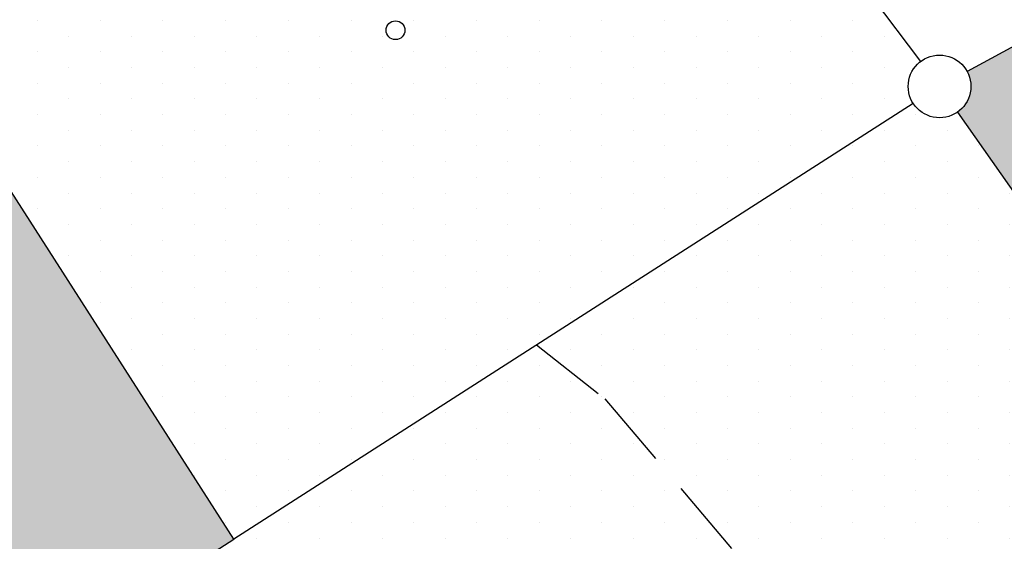
# Model space of a CAD drawing. Extents: x 546297 to 546939, y 6584766 to 6585275.
# Drawn here: x 546433 to 546448, y 6584987 to 6584995 of the extents above; entities that cross this region are included whole.
import ezdxf

# ---------------------------------------------------------------- set-up
doc = ezdxf.new("R2010")
doc.units = 0
doc.header["$MEASUREMENT"] = 0
doc.linetypes.add('DASHEDX5', pattern=[1.875, 1.25, -0.625])
doc.layers.get('0').update_dxf_attribs({"linetype": 'CONTINUOUS'})
for name, color, linetype in [('HOONED', 7, 'CONTINUOUS'), ('HORISONTAALID', 7, 'CONTINUOUS'), ('KORGUSED', 7, 'CONTINUOUS'), ('MAJAD', 31, 'CONTINUOUS'), ('MURU', 53, 'CONTINUOUS'), ('piir', 1, 'CONTINUOUS'), ('PIIR_KATASTER', 32, 'CONTINUOUS'), ('TRANSPORDIMAA', 250, 'CONTINUOUS')]:
    doc.layers.add(name, color=color, linetype=linetype)
pattern_1 = [(90.000000012, (0, 0), (-0.50000000005, 0.249999999897), [0, -0.5])]

# ---------------------------------------------------------------- blocks, each defined once
blk = doc.blocks.new('KRGPUNKT')
blk.add_circle((0, 0), 0.15)

msp = doc.modelspace()

# ---------------------------------------------------------------- hatches: boundary and pattern name
at = {"layer": 'MAJAD'}
h = msp.add_hatch(dxfattribs=at)
h.set_pattern_fill('DOTS', color=256, scale=6, angle=90, style=0)
h.set_pattern_definition([(90.000000012, (0, 0), (-0.375000000038, 0.187499999923), [0, -0.375])])
h.paths.add_polyline_path([(546421.988, 6585008.785), (546404.718, 6584997.706), (546415.426, 6584981.012), (546416.198, 6584979.842), (546416.183, 6584979.832), (546418.862, 6584975.657), (546436.132, 6584986.735)])
at = {"layer": 'MURU'}
h = msp.add_hatch(dxfattribs=at)
h.set_pattern_fill('DOTS', color=256, scale=8, angle=90, style=0)
h.set_pattern_definition(pattern_1)
h.paths.add_polyline_path([(546485.17, 6585001.662), (546478.112, 6585010.579), (546471.48, 6585006.991), (546447.82, 6584994.188, -0.124636), (546447.88, 6584993.95, -0.244628), (546447.667, 6584993.541), (546454.041, 6584984.442, -0.608635), (546454.83, 6584984.034, -0.245856), (546454.615, 6584983.623), (546462.823, 6584971.918), (546471.26, 6584977.32), (546464.251, 6584988.268)])
h.paths.add_polyline_path([(546454.615, 6584983.623, -0.422759), (546453.911, 6584983.761), (546425.338, 6584965.435), (546433.303, 6584953.018), (546462.823, 6584971.918)])
h = msp.add_hatch(dxfattribs=at)
h.set_pattern_fill('DOTS', color=256, scale=8, angle=90, style=0)
h.set_pattern_definition(pattern_1)
h.paths.add_polyline_path([(546436.132, 6584986.735), (546418.862, 6584975.657), (546416.183, 6584979.832), (546416.127, 6584979.795), (546425.338, 6584965.435), (546453.911, 6584983.761, -0.145364), (546453.83, 6584984.034, -0.24329), (546454.041, 6584984.442), (546447.667, 6584993.541, -0.426211), (546446.959, 6584993.68)])
at = {"layer": 'TRANSPORDIMAA'}
h = msp.add_hatch(dxfattribs=at)
h.set_pattern_fill('DOTS', color=256, scale=8, angle=90, style=0)
h.set_pattern_definition(pattern_1)
h.paths.add_polyline_path([(546431.833, 6585014.507, -0.4371), (546431.11, 6585014.636), (546421.988, 6585008.785), (546436.132, 6584986.735), (546446.959, 6584993.68, -0.143561), (546446.88, 6584993.95, -0.235006), (546447.078, 6584994.349)])

# ---------------------------------------------------------------- linework, layer by layer
at = {"layer": 'HOONED'}
for p, q in [((546436.132, 6584986.735), (546421.912, 6585008.904)), ((546446.959, 6584993.68), (546436.132, 6584986.735)), ((546418.862, 6584975.657), (546436.132, 6584986.735))]:
    msp.add_line(p, q, dxfattribs=at)
at = {"layer": 'HORISONTAALID', "linetype": 'DASHEDX5'}
msp.add_lwpolyline([(546440.955, 6584989.829), (546442.047, 6584988.972), (546445.034, 6584985.437), (546445.909, 6584984.548), (546447.238, 6584983.601), (546448.292, 6584983.657), (546449.844, 6584984.267), (546451.787, 6584985.198), (546454.935, 6584987.447), (546457.778, 6584989.511), (546462.965, 6584993.084)], dxfattribs=at)
at = {"layer": 'piir', "color": 1}
msp.add_circle((546447.38, 6584993.95), 0.5, dxfattribs=at)
at = {"layer": 'PIIR_KATASTER', "color": 1}
for p, q in [((546431.833, 6585014.507), (546447.078, 6584994.349)), ((546471.48, 6585006.991), (546447.82, 6584994.188)), ((546447.667, 6584993.541), (546454.041, 6584984.442))]:
    msp.add_line(p, q, dxfattribs=at)
msp.add_circle((546447.38, 6584993.95), 0.5, dxfattribs=at)

# ---------------------------------------------------------------- block references
at = {"layer": 'KORGUSED'}
msp.add_blockref('KRGPUNKT', (546438.708, 6584994.845), dxfattribs=at)

doc.saveas('drawing.dxf')
